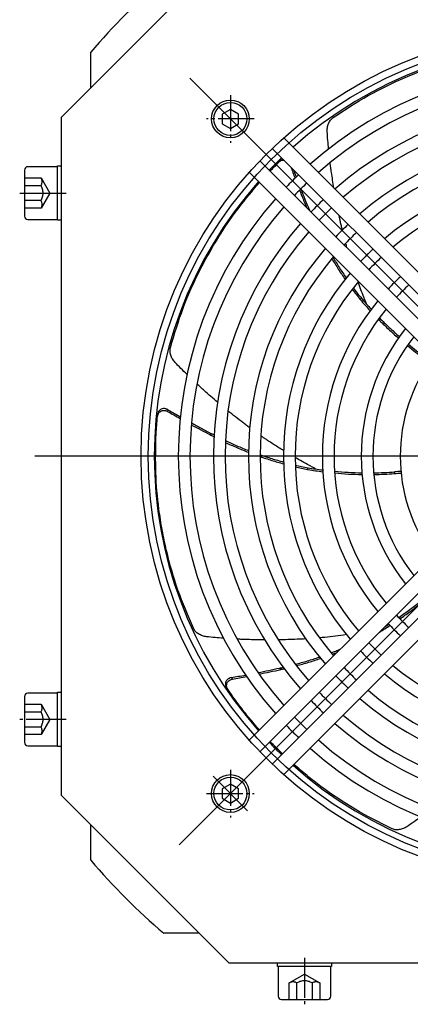
# Model space of a CAD drawing. Units: inches. Extents: x 2551 to 4639, y 1803 to 2995.
# Drawn here: x 4303 to 4421, y 2536 to 2836 of the extents above; entities that cross this region are included whole.
import ezdxf

# ---------------------------------------------------------------- set-up
doc = ezdxf.new("R2010")
doc.units = ezdxf.units.IN
doc.linetypes.add('DASH_CENTER', pattern=[14, 11, -1, 1, -1])
doc.linetypes.add('DASHED', pattern=[15, 7, -8])
doc.layers.get('0').update_dxf_attribs({"linetype": 'CONTINUOUS'})

# ---------------------------------------------------------------- blocks, each defined once
blk = doc.blocks.new('ファン', base_point=(1013.81, -43.01))
at = {"linetype": 'Continuous'}
for p, q in [((1051.96, 172.44), (1051.59, 172.04)), ((1060.6, 157.51), (1060.7, 157.62)), ((1076.24, 130.22), (1076.6, 130.6)), ((1017.71, 96.76), (1017.69, 96.21)), ((1014.63, 95.27), (1014.6, 94.72)), ((1030.82, 88.99), (1030.85, 89.53)), ((1086.95, 81.96), (1086.95, 81.96)), ((1060.37, 78.53), (1060.4, 79.06)), ((1086.7, 77.3), (1086.72, 77.83)), ((1052.08, 17.75), (1051.75, 18.19)), ((1037.04, 15.28), (1037.38, 14.84)), ((1035.63, 12.15), (1035.97, 11.71))]:
    blk.add_line(p, q, dxfattribs=at)
for points, knots in [([(1068.06, 185.54), (1071.55, 187.83), (1078.53, 192.42), (1087.99, 196.99), (1095.82, 200.13), (1103.37, 202.7), (1112.61, 205.2), (1119.96, 206.33), (1123.63, 206.89)], [0, 0, 0, 0, 12.520039, 25.039662, 31.428618, 37.818194, 48.957912, 60.093757, 60.093757, 60.093757, 60.093757]), ([(1066.21, 181.17), (1066.22, 181.6), (1066.22, 182.46), (1066.58, 183.67), (1067.16, 184.76), (1067.76, 185.28), (1068.06, 185.54)], [0, 0, 0, 0, 1.289973, 2.579977, 3.757565, 4.934538, 4.934538, 4.934538, 4.934538]), ([(1066.64, 176), (1066.56, 176.86), (1066.39, 178.58), (1066.27, 180.3), (1066.21, 181.17)], [0, 0, 0, 0, 2.589374, 5.178879, 5.178879, 5.178879, 5.178879]), ([(1051.59, 172.04), (1051.76, 172.19), (1052.12, 172.48), (1052.57, 172.57), (1052.8, 172.62)], [0, 0, 0, 0, 0.683514, 1.366472, 1.366472, 1.366472, 1.366472]), ([(1052.73, 172.92), (1052.58, 172.86), (1052.3, 172.75), (1052.07, 172.54), (1051.96, 172.44)], [0, 0, 0, 0, 0.4546327, 0.9085483, 0.9085483, 0.9085483, 0.9085483]), ([(1052.8, 172.62), (1052.84, 172.62), (1052.91, 172.63), (1052.99, 172.62), (1053.02, 172.62)], [0, 0, 0, 0, 0.1101973, 0.2199531, 0.2199531, 0.2199531, 0.2199531]), ([(1068.25, 164.09), (1068.12, 164.88), (1067.86, 166.47), (1067.55, 168.55), (1067.3, 170.34), (1067.17, 171.34), (1067.11, 171.84)], [0, 0, 0, 0, 2.403856, 4.807715, 6.321266, 7.834819, 7.834819, 7.834819, 7.834819]), ([(1055.17, 170.48), (1055.38, 169.91), (1055.79, 168.78), (1056.22, 167.65), (1056.43, 167.08)], [0, 0, 0, 0, 1.812907, 3.625832, 3.625832, 3.625832, 3.625832]), ([(1056, 169.65), (1056.14, 169.28), (1056.41, 168.55), (1056.68, 167.82), (1056.82, 167.46)], [0, 0, 0, 0, 1.168505, 2.337015, 2.337015, 2.337015, 2.337015]), ([(1018.54, 115.65), (1019.74, 119.65), (1022.14, 127.65), (1026.45, 137.24), (1030.43, 144.67), (1034.34, 151.12), (1039.27, 158.28), (1043.51, 163.29), (1045.63, 165.79)], [0, 0, 0, 0, 12.520039, 25.039662, 31.428618, 37.818194, 47.650722, 57.480794, 57.480794, 57.480794, 57.480794]), ([(1057.82, 163.46), (1058.17, 162.58), (1058.86, 160.81), (1059.58, 159.06), (1059.93, 158.18)], [0, 0, 0, 0, 2.841429, 5.682869, 5.682869, 5.682869, 5.682869]), ([(1058.2, 163.84), (1058.61, 162.8), (1059.43, 160.72), (1060.28, 158.65), (1060.7, 157.62)], [0, 0, 0, 0, 3.351279, 6.702591, 6.702591, 6.702591, 6.702591]), ([(1060.78, 157.43), (1060.79, 157.4), (1060.81, 157.35), (1060.83, 157.3), (1060.84, 157.27)], [0, 0, 0, 0, 0.0837972, 0.1675942, 0.1675942, 0.1675942, 0.1675942]), ([(1070.82, 151.34), (1070.72, 151.76), (1070.52, 152.6), (1070.25, 153.77), (1070.02, 154.85), (1069.88, 155.51), (1069.8, 155.84)], [0, 0, 0, 0, 1.293089, 2.586153, 3.599627, 4.613071, 4.613071, 4.613071, 4.613071]), ([(1072.23, 145.88), (1072.16, 146.12), (1072.03, 146.6), (1071.9, 147.07), (1071.84, 147.31)], [0, 0, 0, 0, 0.742079, 1.484164, 1.484164, 1.484164, 1.484164]), ([(1067.62, 142.61), (1068.27, 141.55), (1069.56, 139.42), (1070.97, 137.37), (1071.67, 136.34)], [0, 0, 0, 0, 3.733002, 7.466045, 7.466045, 7.466045, 7.466045]), ([(1067.97, 143.02), (1068.62, 141.96), (1069.91, 139.84), (1071.31, 137.79), (1072, 136.76)], [0, 0, 0, 0, 3.726855, 7.453756, 7.453756, 7.453756, 7.453756]), ([(1077.35, 130.89), (1077.05, 131.66), (1076.45, 133.2), (1075.87, 134.75), (1075.59, 135.53)], [0, 0, 0, 0, 2.481783, 4.964187, 4.964187, 4.964187, 4.964187]), ([(1073.83, 133.34), (1074.21, 132.83), (1074.98, 131.8), (1075.78, 130.8), (1076.18, 130.3)], [0, 0, 0, 0, 1.922606, 3.845144, 3.845144, 3.845144, 3.845144]), ([(1074.16, 133.76), (1074.56, 133.23), (1075.36, 132.17), (1076.19, 131.12), (1076.6, 130.6)], [0, 0, 0, 0, 1.996521, 3.992978, 3.992978, 3.992978, 3.992978]), ([(1076.24, 130.22), (1076.74, 129.64), (1077.74, 128.49), (1078.76, 127.37), (1079.28, 126.81)], [0, 0, 0, 0, 2.281675, 4.563528, 4.563528, 4.563528, 4.563528]), ([(1076.6, 130.6), (1077.09, 130.03), (1078.07, 128.9), (1079.09, 127.79), (1079.59, 127.24)], [0, 0, 0, 0, 2.253024, 4.506226, 4.506226, 4.506226, 4.506226]), ([(1081.77, 124.2), (1082.76, 123.22), (1084.74, 121.26), (1086.83, 119.41), (1087.87, 118.48)], [0, 0, 0, 0, 4.181867, 8.363519, 8.363519, 8.363519, 8.363519]), ([(1082.08, 124.63), (1083.07, 123.65), (1085.05, 121.68), (1087.13, 119.84), (1088.17, 118.91)], [0, 0, 0, 0, 4.177884, 8.35555, 8.35555, 8.35555, 8.35555]), ([(1019.94, 111.11), (1019.66, 111.45), (1019.11, 112.11), (1018.61, 113.27), (1018.35, 114.48), (1018.48, 115.26), (1018.54, 115.65)], [0, 0, 0, 0, 1.289973, 2.579977, 3.757565, 4.934538, 4.934538, 4.934538, 4.934538]), ([(1090.6, 116.19), (1091.42, 115.53), (1093.07, 114.22), (1094.77, 112.97), (1095.62, 112.35)], [0, 0, 0, 0, 3.158918, 6.318159, 6.318159, 6.318159, 6.318159]), ([(1090.9, 116.62), (1091.73, 115.95), (1093.4, 114.62), (1095.12, 113.37), (1095.98, 112.74)], [0, 0, 0, 0, 3.195007, 6.390343, 6.390343, 6.390343, 6.390343]), ([(1023.58, 107.43), (1022.97, 108.04), (1021.74, 109.25), (1020.54, 110.49), (1019.94, 111.11)], [0, 0, 0, 0, 2.589374, 5.178879, 5.178879, 5.178879, 5.178879]), ([(1032.86, 99.01), (1032.19, 99.59), (1030.84, 100.74), (1029.13, 102.25), (1027.73, 103.52), (1026.99, 104.21), (1026.62, 104.55)], [0, 0, 0, 0, 2.65751, 5.315019, 6.828569, 8.342123, 8.342123, 8.342123, 8.342123]), ([(1014.6, 94.72), (1014.64, 94.95), (1014.72, 95.4), (1015.02, 95.76), (1015.16, 95.94)], [0, 0, 0, 0, 0.683514, 1.366472, 1.366472, 1.366472, 1.366472]), ([(1017.03, 97.02), (1016.81, 97.05), (1016.36, 97.1), (1015.81, 96.94), (1015.43, 96.71), (1015.09, 96.42), (1014.76, 95.95), (1014.67, 95.49), (1014.63, 95.27)], [0, 0, 0, 0, 0.673291, 1.346352, 1.673332, 2.000312, 2.682727, 3.365415, 3.365415, 3.365415, 3.365415]), ([(1015.16, 95.94), (1015.44, 96.15), (1015.99, 96.57), (1016.68, 96.5), (1017.03, 96.46)], [0, 0, 0, 0, 1.000531, 2.003173, 2.003173, 2.003173, 2.003173]), ([(1017.69, 96.21), (1018.32, 95.84), (1019.59, 95.11), (1020.86, 94.4), (1021.5, 94.04)], [0, 0, 0, 0, 2.193019, 4.38607, 4.38607, 4.38607, 4.38607]), ([(1017.93, 96.63), (1018.53, 96.29), (1019.74, 95.6), (1020.95, 94.91), (1021.55, 94.57)], [0, 0, 0, 0, 2.083972, 4.167972, 4.167972, 4.167972, 4.167972]), ([(1042.64, 91.22), (1042.29, 91.48), (1041.6, 92), (1040.15, 93.1), (1038.3, 94.54), (1036.81, 95.75), (1036.06, 96.35)], [0, 0, 0, 0, 1.293089, 2.586153, 5.460729, 8.335213, 8.335213, 8.335213, 8.335213]), ([(1024.89, 92.15), (1025.84, 91.64), (1027.74, 90.6), (1029.66, 89.6), (1030.62, 89.09)], [0, 0, 0, 0, 3.245702, 6.491432, 6.491432, 6.491432, 6.491432]), ([(1024.94, 92.69), (1025.92, 92.16), (1027.88, 91.09), (1029.86, 90.05), (1030.85, 89.53)], [0, 0, 0, 0, 3.351279, 6.702591, 6.702591, 6.702591, 6.702591]), ([(1025.53, 30.28), (1023.88, 34.12), (1020.58, 41.79), (1017.72, 51.9), (1015.99, 60.16), (1014.77, 68.04), (1013.9, 77.57), (1014.07, 85), (1014.15, 88.72)], [0, 0, 0, 0, 12.520039, 25.039662, 31.428618, 37.818194, 48.957912, 60.093757, 60.093757, 60.093757, 60.093757]), ([(1030.82, 88.99), (1030.98, 88.9), (1031.29, 88.74), (1031.6, 88.58), (1031.76, 88.5)], [0, 0, 0, 0, 0.527272, 1.054532, 1.054532, 1.054532, 1.054532]), ([(1031.03, 89.43), (1031.16, 89.37), (1031.41, 89.24), (1031.66, 89.11), (1031.79, 89.04)], [0, 0, 0, 0, 0.4267734, 0.8535402, 0.8535402, 0.8535402, 0.8535402]), ([(1035.26, 87.33), (1036.41, 86.8), (1038.72, 85.73), (1041.08, 84.79), (1042.26, 84.32)], [0, 0, 0, 0, 3.813644, 7.627289, 7.627289, 7.627289, 7.627289]), ([(1052.92, 84.28), (1051.99, 84.86), (1050.12, 86.02), (1048.06, 87.38), (1046.69, 88.32), (1046.24, 88.64), (1046.01, 88.8)], [0, 0, 0, 0, 3.293713, 6.58713, 7.422146, 8.257169, 8.257169, 8.257169, 8.257169]), ([(1035.23, 86.79), (1036.39, 86.25), (1038.7, 85.19), (1041.07, 84.25), (1042.26, 83.78)], [0, 0, 0, 0, 3.820502, 7.640972, 7.640972, 7.640972, 7.640972]), ([(1045.8, 83.02), (1046.98, 82.63), (1049.33, 81.83), (1051.72, 81.16), (1052.92, 80.82)], [0, 0, 0, 0, 3.726855, 7.453756, 7.453756, 7.453756, 7.453756]), ([(1045.8, 82.48), (1046.98, 82.09), (1049.34, 81.29), (1051.73, 80.62), (1052.93, 80.28)], [0, 0, 0, 0, 3.733002, 7.466045, 7.466045, 7.466045, 7.466045]), ([(1060.79, 79.76), (1060.06, 80.16), (1058.61, 80.95), (1057.17, 81.77), (1056.45, 82.18)], [0, 0, 0, 0, 2.481783, 4.964187, 4.964187, 4.964187, 4.964187]), ([(1056.5, 79.91), (1057.14, 79.76), (1058.44, 79.46), (1059.74, 79.19), (1060.4, 79.06)], [0, 0, 0, 0, 1.996521, 3.992978, 3.992978, 3.992978, 3.992978]), ([(1056.51, 79.37), (1057.14, 79.23), (1058.39, 78.94), (1059.64, 78.68), (1060.27, 78.55)], [0, 0, 0, 0, 1.922606, 3.845144, 3.845144, 3.845144, 3.845144]), ([(1060.37, 78.53), (1061.12, 78.41), (1062.62, 78.17), (1064.13, 77.97), (1064.89, 77.87)], [0, 0, 0, 0, 2.281675, 4.563528, 4.563528, 4.563528, 4.563528]), ([(1060.4, 79.06), (1061.14, 78.94), (1062.62, 78.7), (1064.11, 78.5), (1064.86, 78.4)], [0, 0, 0, 0, 2.253024, 4.506226, 4.506226, 4.506226, 4.506226]), ([(1068.44, 78.01), (1069.82, 77.89), (1072.6, 77.65), (1075.38, 77.58), (1076.78, 77.54)], [0, 0, 0, 0, 4.177884, 8.35555, 8.35555, 8.35555, 8.35555]), ([(1080.34, 77.54), (1081.41, 77.56), (1083.54, 77.61), (1085.66, 77.75), (1086.72, 77.83)], [0, 0, 0, 0, 3.195007, 6.390343, 6.390343, 6.390343, 6.390343]), ([(1088.62, 77.94), (1088.31, 77.93), (1087.67, 77.91), (1087.04, 77.85), (1086.72, 77.83)], [0, 0, 0, 0, 0.952411, 1.903007, 1.903007, 1.903007, 1.903007]), ([(1068.47, 77.48), (1069.86, 77.36), (1072.64, 77.13), (1075.43, 77.05), (1076.82, 77.02)], [0, 0, 0, 0, 4.181867, 8.363519, 8.363519, 8.363519, 8.363519]), ([(1080.39, 77.01), (1081.44, 77.04), (1083.55, 77.09), (1085.65, 77.23), (1086.7, 77.3)], [0, 0, 0, 0, 3.158918, 6.318159, 6.318159, 6.318159, 6.318159]), ([(1086.7, 77.3), (1087.03, 77.33), (1087.68, 77.39), (1088.34, 77.41), (1088.67, 77.41)], [0, 0, 0, 0, 0.988237, 1.978803, 1.978803, 1.978803, 1.978803]), ([(1087.95, 33.52), (1089.09, 34.32), (1091.37, 35.92), (1093.55, 37.66), (1094.64, 38.52)], [0, 0, 0, 0, 4.177884, 8.35555, 8.35555, 8.35555, 8.35555]), ([(1088.32, 33.14), (1089.35, 33.86), (1091.41, 35.31), (1093.39, 36.87), (1094.39, 37.65)], [0, 0, 0, 0, 3.780502, 7.560833, 7.560833, 7.560833, 7.560833]), ([(1029.52, 27.7), (1029.09, 27.78), (1028.25, 27.94), (1027.11, 28.5), (1026.14, 29.26), (1025.73, 29.94), (1025.53, 30.28)], [0, 0, 0, 0, 1.289973, 2.579977, 3.757565, 4.934538, 4.934538, 4.934538, 4.934538]), ([(1082.11, 29.14), (1082.65, 29.47), (1083.73, 30.12), (1084.79, 30.79), (1085.32, 31.13)], [0, 0, 0, 0, 1.886826, 3.773763, 3.773763, 3.773763, 3.773763]), ([(1083.69, 30.72), (1083.9, 30.85), (1084.32, 31.11), (1084.74, 31.38), (1084.95, 31.52)], [0, 0, 0, 0, 0.747998, 1.496009, 1.496009, 1.496009, 1.496009]), ([(1034.68, 27.23), (1033.82, 27.3), (1032.09, 27.43), (1030.38, 27.61), (1029.52, 27.7)], [0, 0, 0, 0, 2.589374, 5.178879, 5.178879, 5.178879, 5.178879]), ([(1047.19, 26.74), (1046.31, 26.75), (1044.54, 26.77), (1042.26, 26.83), (1040.37, 26.9), (1039.36, 26.94), (1038.85, 26.97)], [0, 0, 0, 0, 2.65751, 5.315019, 6.828569, 8.342123, 8.342123, 8.342123, 8.342123]), ([(1059.69, 27.06), (1059.26, 27.03), (1058.4, 26.98), (1056.58, 26.9), (1054.24, 26.81), (1052.32, 26.77), (1051.36, 26.76)], [0, 0, 0, 0, 1.293089, 2.586153, 5.460729, 8.335213, 8.335213, 8.335213, 8.335213]), ([(1072.03, 28.35), (1070.94, 28.19), (1068.77, 27.88), (1066.31, 27.6), (1064.67, 27.44), (1064.11, 27.39), (1063.83, 27.37)], [0, 0, 0, 0, 3.293713, 6.58713, 7.422146, 8.257169, 8.257169, 8.257169, 8.257169]), ([(1056.54, 19.33), (1057.77, 19.66), (1060.22, 20.33), (1062.63, 21.13), (1063.84, 21.53)], [0, 0, 0, 0, 3.813629, 7.627239, 7.627239, 7.627239, 7.627239]), ([(1056.87, 18.9), (1058.1, 19.24), (1060.56, 19.91), (1062.97, 20.71), (1064.18, 21.11)], [0, 0, 0, 0, 3.820505, 7.640974, 7.640974, 7.640974, 7.640974]), ([(1067.39, 22.81), (1067.86, 22.99), (1068.8, 23.36), (1069.74, 23.74), (1070.21, 23.93)], [0, 0, 0, 0, 1.516904, 3.033821, 3.033821, 3.033821, 3.033821]), ([(1067.73, 22.4), (1067.99, 22.5), (1068.51, 22.69), (1069.02, 22.9), (1069.28, 23)], [0, 0, 0, 0, 0.828259, 1.656523, 1.656523, 1.656523, 1.656523]), ([(1045.19, 16.81), (1046.29, 17.03), (1048.48, 17.47), (1050.66, 17.95), (1051.75, 18.19)], [0, 0, 0, 0, 3.351278, 6.70259, 6.70259, 6.70259, 6.70259]), ([(1051.75, 18.19), (1051.92, 18.22), (1052.27, 18.3), (1052.61, 18.37), (1052.79, 18.41)], [0, 0, 0, 0, 0.530163, 1.060315, 1.060315, 1.060315, 1.060315]), ([(1052.08, 17.75), (1052.25, 17.79), (1052.6, 17.86), (1052.94, 17.94), (1053.11, 17.98)], [0, 0, 0, 0, 0.527272, 1.054531, 1.054531, 1.054531, 1.054531]), ([(1037.04, 15.28), (1036.81, 15.22), (1036.35, 15.1), (1035.88, 14.73), (1035.59, 14.38), (1035.43, 14.09), (1035.32, 13.77), (1035.25, 13.33), (1035.3, 12.75), (1035.52, 12.35), (1035.63, 12.15)], [0, 0, 0, 0, 0.707352, 1.41443, 1.745063, 2.075771, 2.402825, 2.729725, 3.412142, 4.094828, 4.094828, 4.094828, 4.094828]), ([(1037.04, 15.28), (1037.77, 15.41), (1039.22, 15.67), (1040.66, 15.94), (1041.39, 16.07)], [0, 0, 0, 0, 2.208734, 4.417501, 4.417501, 4.417501, 4.417501]), ([(1037.38, 14.84), (1038.1, 14.97), (1039.54, 15.22), (1040.97, 15.49), (1041.69, 15.63)], [0, 0, 0, 0, 2.193019, 4.38607, 4.38607, 4.38607, 4.38607]), ([(1045.5, 16.37), (1046.6, 16.59), (1048.8, 17.03), (1050.99, 17.51), (1052.08, 17.75)], [0, 0, 0, 0, 3.361549, 6.723131, 6.723131, 6.723131, 6.723131]), ([(1035.61, 13.01), (1035.65, 13.23), (1035.73, 13.67), (1036.14, 14.23), (1036.69, 14.66), (1037.15, 14.78), (1037.38, 14.84)], [0, 0, 0, 0, 0.661935, 1.323959, 2.02299, 2.722117, 2.722117, 2.722117, 2.722117]), ([(1035.97, 11.71), (1035.85, 11.92), (1035.62, 12.32), (1035.61, 12.78), (1035.61, 13.01)], [0, 0, 0, 0, 0.683514, 1.366472, 1.366472, 1.366472, 1.366472]), ([(1045.63, -0.64), (1044.57, 0.57), (1042.45, 3), (1040.47, 5.55), (1039.48, 6.83)], [0, 0, 0, 0, 4.840337, 9.679336, 9.679336, 9.679336, 9.679336]), ([(1052.62, -7.89), (1051.98, -7.27), (1050.71, -6.03), (1049.47, -4.76), (1048.85, -4.12)], [0, 0, 0, 0, 2.663423, 5.326828, 5.326828, 5.326828, 5.326828]), ([(1085.76, -30.62), (1082.03, -28.74), (1074.57, -24.99), (1066.19, -19.28), (1060.1, -14.56), (1057.44, -12.25), (1056.1, -11.1)], [0, 0, 0, 0, 12.520039, 25.039662, 30.328315, 35.617314, 35.617314, 35.617314, 35.617314]), ([(1094.73, -27.08), (1094.03, -27.58), (1092.62, -28.58), (1091.19, -29.55), (1090.47, -30.03)], [0, 0, 0, 0, 2.589374, 5.178879, 5.178879, 5.178879, 5.178879]), ([(1090.47, -30.03), (1090.1, -30.24), (1089.34, -30.67), (1088.12, -30.97), (1086.88, -31.01), (1086.13, -30.75), (1085.76, -30.62)], [0, 0, 0, 0, 1.289973, 2.579977, 3.757565, 4.934538, 4.934538, 4.934538, 4.934538])]:
    blk.add_open_spline(points, degree=3, knots=knots, dxfattribs=at)
for points in [[(1048.86, 169.25), (1049.31, 169.72), (1050.22, 170.65), (1051.13, 171.57), (1051.59, 172.04)], [(1051.96, 172.44), (1051.89, 172.38), (1051.76, 172.25), (1051.63, 172.12), (1051.57, 172.06)], [(1060.7, 157.62), (1060.71, 157.59), (1060.74, 157.52), (1060.76, 157.46), (1060.78, 157.43)], [(1076.18, 130.3), (1076.19, 130.28), (1076.21, 130.26), (1076.23, 130.23), (1076.24, 130.22)], [(1078.13, 128.93), (1078, 129.26), (1077.74, 129.91), (1077.48, 130.56), (1077.35, 130.89)], [(1017.71, 96.76), (1017.6, 96.8), (1017.37, 96.89), (1017.15, 96.98), (1017.03, 97.02)], [(1017.03, 96.46), (1017.11, 96.43), (1017.28, 96.38), (1017.45, 96.32), (1017.53, 96.29)], [(1017.53, 96.29), (1017.56, 96.27), (1017.61, 96.25), (1017.66, 96.22), (1017.69, 96.21)], [(1017.71, 96.76), (1017.75, 96.74), (1017.82, 96.7), (1017.89, 96.65), (1017.93, 96.63)], [(1014.18, 89.27), (1014.25, 90.17), (1014.39, 91.99), (1014.53, 93.81), (1014.6, 94.72)], [(1014.63, 95.27), (1014.62, 95.18), (1014.6, 94.99), (1014.58, 94.81), (1014.57, 94.72)], [(1014.15, 88.72), (1014.16, 88.81), (1014.17, 88.99), (1014.18, 89.17), (1014.18, 89.27)], [(1030.62, 89.09), (1030.65, 89.08), (1030.72, 89.04), (1030.79, 89), (1030.82, 88.99)], [(1030.85, 89.53), (1030.88, 89.51), (1030.94, 89.48), (1031, 89.45), (1031.03, 89.43)], [(1060.27, 78.55), (1060.29, 78.55), (1060.32, 78.54), (1060.35, 78.54), (1060.37, 78.53)], [(1062.64, 78.76), (1062.33, 78.93), (1061.71, 79.26), (1061.1, 79.59), (1060.79, 79.76)], [(1035.63, 12.15), (1035.69, 12.08), (1035.79, 11.93), (1035.89, 11.77), (1035.95, 11.7)], [(1039.15, 7.27), (1038.62, 8.01), (1037.56, 9.49), (1036.5, 10.97), (1035.97, 11.71)], [(1039.48, 6.83), (1039.43, 6.9), (1039.32, 7.05), (1039.21, 7.2), (1039.15, 7.27)]]:
    blk.add_open_spline(points, degree=3, dxfattribs=at)

msp = doc.modelspace()

# ---------------------------------------------------------------- linework, layer by layer
at = {"linetype": 'Continuous'}
for p, q in [((4366.12, 2856.84), (4315.12, 2805.84)), ((4324.12, 2814.84), (4324.12, 2825.62)), ((4366.59, 2808.25), (4364.09, 2806.81)), ((4369.09, 2806.81), (4366.59, 2808.25)), ((4315.12, 2805.84), (4315.12, 2599.84)), ((4364.09, 2806.81), (4364.09, 2803.92)), ((4369.09, 2803.92), (4369.09, 2806.81)), ((4364.09, 2803.92), (4366.59, 2802.48)), ((4366.59, 2802.48), (4369.09, 2803.92)), ((4453.84, 2728.57), (4382.79, 2799.62)), ((4379.31, 2796.41), (4447.72, 2727.99)), ((4443.96, 2724.23), (4375.54, 2792.64)), ((4372.33, 2789.16), (4443.38, 2718.11)), ((4443.38, 2687.56), (4372.33, 2616.51)), ((4375.54, 2613.03), (4443.96, 2681.44)), ((4447.72, 2677.68), (4379.31, 2609.26)), ((4382.79, 2606.05), (4453.84, 2677.1)), ((4366.59, 2603.19), (4364.09, 2601.75)), ((4364.09, 2601.75), (4364.09, 2598.86)), ((4369.09, 2601.75), (4366.59, 2603.19)), ((4369.09, 2598.86), (4369.09, 2601.75)), ((4366.12, 2548.84), (4315.12, 2599.84)), ((4364.09, 2598.86), (4366.59, 2597.42)), ((4366.59, 2597.42), (4369.09, 2598.86)), ((4324.12, 2580.05), (4324.12, 2590.84)), ((4357.12, 2557.84), (4346.34, 2557.84)), ((4366.12, 2548.84), (4572.12, 2548.84))]:
    msp.add_line(p, q, dxfattribs=at)
for p, q in [((4586.42, 2820.14), (4350.99, 2584.71)), ((4588.03, 2583.92), (4354.23, 2817.72)), ((4304.02, 2789.84), (4304.02, 2775.84)), ((4314.02, 2790.84), (4305.02, 2790.84)), ((4314.02, 2774.59), (4314.02, 2791.09)), ((4314.02, 2791.09), (4315.12, 2791.09)), ((4314.02, 2788.09), (4314.02, 2791.09)), ((4314.02, 2774.84), (4314.02, 2790.84)), ((4315.12, 2791.09), (4315.12, 2774.59)), ((4314.02, 2777.59), (4314.02, 2788.09)), ((4314.02, 2774.59), (4314.02, 2777.59)), ((4305.02, 2774.84), (4314.02, 2774.84)), ((4315.12, 2774.59), (4314.02, 2774.59)), ((4631.12, 2702.84), (4307.12, 2702.84)), ((4314.02, 2631.09), (4315.12, 2631.09)), ((4314.02, 2628.09), (4314.02, 2631.09)), ((4314.02, 2614.59), (4314.02, 2631.09)), ((4315.12, 2631.09), (4315.12, 2614.59)), ((4304.02, 2629.84), (4304.02, 2615.84)), ((4314.02, 2630.84), (4305.02, 2630.84)), ((4314.02, 2614.84), (4314.02, 2630.84)), ((4314.02, 2617.59), (4314.02, 2628.09)), ((4314.02, 2614.59), (4314.02, 2617.59)), ((4305.02, 2614.84), (4314.02, 2614.84)), ((4315.12, 2614.59), (4314.02, 2614.59)), ((4361.35, 2605.54), (4371.82, 2595.07)), ((4380.87, 2547.74), (4380.87, 2548.84)), ((4380.87, 2548.84), (4397.37, 2548.84)), ((4383.87, 2547.74), (4380.87, 2547.74)), ((4397.37, 2547.74), (4380.87, 2547.74)), ((4397.12, 2547.74), (4381.12, 2547.74)), ((4381.12, 2547.74), (4381.12, 2538.74)), ((4394.37, 2547.74), (4383.87, 2547.74)), ((4397.37, 2547.74), (4394.37, 2547.74)), ((4397.12, 2538.74), (4397.12, 2547.74)), ((4397.37, 2548.84), (4397.37, 2547.74)), ((4382.12, 2537.74), (4396.12, 2537.74))]:
    msp.add_line(p, q)
at = {"linetype": 'DASH_CENTER'}
for p, q in [((4366.59, 2812.62), (4366.59, 2798.12)), ((4373.84, 2805.37), (4359.34, 2805.37)), ((4302.52, 2782.84), (4315.52, 2782.84)), ((4312.52, 2782.84), (4316.62, 2782.84)), ((4315.52, 2622.84), (4302.52, 2622.84)), ((4316.62, 2622.84), (4312.52, 2622.84)), ((4366.59, 2607.55), (4366.59, 2593.05)), ((4359.34, 2600.3), (4373.84, 2600.3)), ((4389.12, 2550.34), (4389.12, 2546.24)), ((4389.12, 2549.24), (4389.12, 2536.24))]:
    msp.add_line(p, q, dxfattribs=at)
at = {"linetype": 'DASHED'}
for p, q in [((4304.02, 2787.45), (4309.02, 2787.45)), ((4309.02, 2787.45), (4311.68, 2782.84)), ((4304.02, 2785.14), (4309.02, 2785.14)), ((4309.02, 2780.53), (4304.02, 2780.53)), ((4311.68, 2782.84), (4309.02, 2778.22)), ((4309.02, 2778.22), (4304.02, 2778.22)), ((4304.02, 2627.45), (4309.02, 2627.45)), ((4304.02, 2625.14), (4309.02, 2625.14)), ((4309.02, 2627.45), (4311.68, 2622.84)), ((4311.68, 2622.84), (4309.02, 2618.22)), ((4309.02, 2620.53), (4304.02, 2620.53)), ((4309.02, 2618.22), (4304.02, 2618.22)), ((4384.5, 2542.74), (4389.12, 2545.4)), ((4389.12, 2545.4), (4393.73, 2542.74)), ((4384.5, 2537.74), (4384.5, 2542.74)), ((4386.81, 2537.74), (4386.81, 2542.74)), ((4391.43, 2542.74), (4391.43, 2537.74)), ((4393.73, 2542.74), (4393.73, 2537.74))]:
    msp.add_line(p, q, dxfattribs=at)
at = {"linetype": 'Continuous'}
for centre, radius in [((4469.12, 2702.84), 129.69), ((4469.12, 2702.84), 127.5), ((4366.59, 2805.37), 5.75), ((4366.59, 2805.37), 5), ((4366.59, 2600.3), 5.75), ((4366.59, 2600.3), 5)]:
    msp.add_circle(centre, radius, dxfattribs=at)
for centre, radius, start, end in [((4469.12, 2702.84), 190, 130.2566, 139.7434), ((4305.02, 2789.84), 1, 90, 180), ((4305.02, 2775.84), 1, 180, 270), ((4305.02, 2629.84), 1, 90, 180), ((4305.02, 2615.84), 1, 180, 270), ((4469.12, 2702.84), 190, 220.2566, 229.7434), ((4382.12, 2538.74), 1, 180, 270), ((4396.12, 2538.74), 1, 270, 0)]:
    msp.add_arc(centre, radius, start, end)
for radius, start, end in [(125.67, 48.3749, 131.6251), (118.37, 48.5833, 131.4167), (114.82, 48.6943, 131.3057), (107.71, 48.9383, 131.0617), (104.16, 49.0727, 130.9273), (97.06, 49.3713, 130.6287), (93.51, 49.5376, 130.4624), (125.67, 133.7856, 136.2144), (118.37, 133.7107, 136.2893), (86.41, 49.9115, 130.0885), (125.67, 138.3749, 221.6251), (114.82, 133.6709, 136.3291), (82.86, 50.1225, 129.8775), (118.37, 138.5833, 221.4167), (107.71, 133.5832, 136.4168), (114.82, 138.6943, 221.3057), (104.16, 133.5349, 136.4651), (107.71, 138.9383, 221.0617), (97.06, 133.4277, 136.5723), (104.16, 139.0727, 220.9273), (93.51, 133.3679, 136.6321), (97.06, 139.3713, 220.6287), (86.41, 133.2338, 136.7662), (93.51, 139.5376, 220.4624), (82.86, 133.158, 136.842), (86.41, 139.9115, 220.0885), (74.57, 132.9533, 137.0467), (82.86, 140.1225, 219.8775), (71.02, 132.8509, 137.1491), (74.57, 140.6935, 219.3065), (71.02, 140.9792, 219.0208), (62.73, 141.7723, 218.2277), (59.18, 142.1808, 217.8192), (50.9, 143.3575, 216.6425), (74.57, 222.9533, 227.0467), (71.02, 222.8509, 227.1491), (82.86, 223.158, 226.842), (86.41, 223.2338, 226.7662), (93.51, 223.3679, 226.6321), (82.86, 230.1225, 309.8775), (97.06, 223.4277, 226.5723), (86.41, 229.9115, 310.0885), (104.16, 223.5349, 226.4651), (93.51, 229.5376, 310.4624), (107.71, 223.5832, 226.4168), (97.06, 229.3713, 310.6287), (114.82, 223.6709, 226.3291), (104.16, 229.0727, 310.9273), (118.37, 223.7107, 226.2893), (107.71, 228.9383, 311.0617), (125.67, 223.7856, 226.2144), (114.82, 228.6943, 311.3057), (118.37, 228.5833, 311.4167), (125.67, 228.3749, 311.6251)]:
    msp.add_arc((4469.12, 2702.84), radius, start, end, dxfattribs=at)
at = {"linetype": 'DASHED'}
for centre, radius, start, end in [((4307.02, 2786.3), 2.31, 330, 30), ((4305.02, 2782.84), 4.62, 330, 30), ((4307.02, 2779.37), 2.31, 330, 30), ((4307.02, 2626.3), 2.31, 330, 30), ((4305.02, 2622.84), 4.62, 330, 30), ((4307.02, 2619.37), 2.31, 330, 30), ((4385.65, 2540.74), 2.31, 60, 120), ((4389.12, 2538.74), 4.62, 60, 120), ((4392.58, 2540.74), 2.31, 60, 120)]:
    msp.add_arc(centre, radius, start, end, dxfattribs=at)

# ---------------------------------------------------------------- block references
msp.add_blockref('ファン', (4343.62, 2577.25))

doc.saveas('drawing.dxf')
